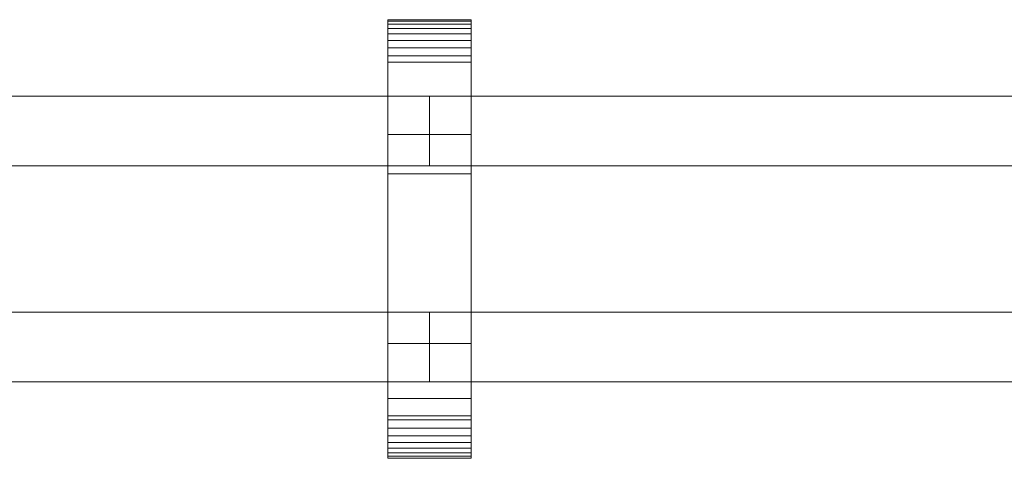
# Model space of a CAD drawing. Units: millimetres. Extents: x 0 to 4314, y -130 to 130.
# Drawn here: x 1586 to 1869, y -63 to 63 of the extents above; entities that cross this region are included whole.
import ezdxf

# ---------------------------------------------------------------- set-up
doc = ezdxf.new("R2010")
doc.units = ezdxf.units.MM
doc.header["$LTSCALE"] = 5.08
doc.layers.add('ﾚｲｵｽ4型010', color=7, linetype='Continuous')

# ---------------------------------------------------------------- blocks, each defined once
blk = doc.blocks.new('U___4型010_dxf')
at = {"color": 250, "linetype": 'Continuous', "lineweight": 15}
for points in [[(1715.8, -63, 1110), (1691.8, -63, 1110), (1691.8, 63, 1110), (1715.8, 63, 1110)], [(1715.8, 63, 1110), (1691.8, 63, 1110), (1691.8, 63, 1122.877), (1715.8, 63, 1122.877)], [(1715.8, 63, 1122.877), (1691.8, 63, 1122.877), (1691.8, 63, 1124.102), (1715.8, 63, 1124.102)], [(1715.8, 63, 1124.102), (1691.8, 63, 1124.102), (1691.8, 62.575, 1126.515), (1715.8, 62.575, 1126.515)], [(1691.8, -62.927, 1124.762), (1691.8, 62.575, 1126.515), (1691.8, 63, 1124.102)], [(1691.8, -63, 1122.877), (1691.8, -62.927, 1124.762), (1691.8, 63, 1124.102)], [(1691.8, -63, 1110), (1691.8, -63, 1122.877), (1691.8, 63, 1110)], [(1691.8, 63, 1110), (1691.8, -63, 1122.877), (1691.8, 63, 1124.102)], [(1715.8, -63, 130), (1715.8, 63, 130), (1691.8, 63, 130), (1691.8, -63, 130)], [(1715.8, 63, 130), (1715.8, 63, 117.123), (1691.8, 63, 117.123), (1691.8, 63, 130)], [(1715.8, 63, 117.123), (1715.8, 63, 115.898), (1691.8, 63, 115.898), (1691.8, 63, 117.123)], [(1715.8, 63, 115.898), (1715.8, 62.575, 113.485), (1691.8, 62.575, 113.485), (1691.8, 63, 115.898)], [(1691.8, -63, 117.123), (1691.8, -63, 130), (1691.8, 63, 130)], [(1691.8, -63, 117.123), (1691.8, 63, 130), (1691.8, 63, 115.898)], [(1691.8, -62.927, 115.238), (1691.8, -63, 117.123), (1691.8, 63, 115.898)], [(1691.8, -62.927, 115.238), (1691.8, 63, 115.898), (1691.8, 62.575, 113.485)], [(1691.8, 30, 130), (1691.8, 63, 130), (1715.8, 63, 130), (1715.8, 30, 130)], [(1715.8, 30, 1110), (1715.8, 63, 1110), (1691.8, 63, 1110), (1691.8, 30, 1110)], [(1691.8, 30, 130), (1691.8, 30, 1110), (1691.8, 63, 1110), (1691.8, 63, 130)], [(1691.8, 63, 130), (1691.8, 63, 1110), (1715.8, 63, 1110), (1715.8, 63, 130)], [(1715.8, 62.575, 1126.515), (1691.8, 62.575, 1126.515), (1691.8, 61.737, 1128.817), (1715.8, 61.737, 1128.817)], [(1691.8, -62.388, 1127.152), (1691.8, 61.737, 1128.817), (1691.8, 62.575, 1126.515)], [(1691.8, -62.927, 1124.762), (1691.8, -62.388, 1127.152), (1691.8, 62.575, 1126.515)], [(1715.8, 62.575, 113.485), (1715.8, 61.737, 111.183), (1691.8, 61.737, 111.183), (1691.8, 62.575, 113.485)], [(1691.8, -62.388, 112.848), (1691.8, -62.927, 115.238), (1691.8, 62.575, 113.485)], [(1691.8, -62.388, 112.848), (1691.8, 62.575, 113.485), (1691.8, 61.737, 111.183)], [(1715.8, 63, 1124.102), (1715.8, 62.575, 1126.515), (1715.8, -62.927, 1124.762)], [(1715.8, 63, 1124.102), (1715.8, -62.927, 1124.762), (1715.8, -63, 1122.877)], [(1715.8, 63, 1110), (1715.8, 63, 1124.102), (1715.8, -63, 1122.877)], [(1715.8, 63, 1110), (1715.8, -63, 1122.877), (1715.8, -63, 1110)], [(1715.8, 63, 130), (1715.8, -63, 130), (1715.8, -63, 117.123)], [(1715.8, 63, 115.898), (1715.8, 63, 130), (1715.8, -63, 117.123)], [(1715.8, 63, 115.898), (1715.8, -63, 117.123), (1715.8, -62.927, 115.238)], [(1715.8, 62.575, 113.485), (1715.8, 63, 115.898), (1715.8, -62.927, 115.238)], [(1715.8, 63, 130), (1715.8, 63, 1110), (1715.8, 30, 1110), (1715.8, 30, 130)], [(1715.8, 62.575, 1126.515), (1715.8, 61.737, 1128.817), (1715.8, -62.388, 1127.152)], [(1715.8, 62.575, 1126.515), (1715.8, -62.388, 1127.152), (1715.8, -62.927, 1124.762)], [(1715.8, 62.575, 113.485), (1715.8, -62.927, 115.238), (1715.8, -62.388, 112.848)], [(1715.8, 61.737, 111.183), (1715.8, 62.575, 113.485), (1715.8, -62.388, 112.848)], [(1715.8, 61.737, 1128.817), (1691.8, 61.737, 1128.817), (1691.8, 60.512, 1130.938), (1715.8, 60.512, 1130.938)], [(1691.8, -61.442, 1129.411), (1691.8, 60.512, 1130.938), (1691.8, 61.737, 1128.817)], [(1691.8, -62.388, 1127.152), (1691.8, -61.442, 1129.411), (1691.8, 61.737, 1128.817)], [(1715.8, 61.737, 111.183), (1715.8, 60.512, 109.062), (1691.8, 60.512, 109.062), (1691.8, 61.737, 111.183)], [(1691.8, -61.442, 110.589), (1691.8, -62.388, 112.848), (1691.8, 61.737, 111.183)], [(1691.8, -61.442, 110.589), (1691.8, 61.737, 111.183), (1691.8, 60.512, 109.062)], [(1715.8, 60.512, 1130.938), (1691.8, 60.512, 1130.938), (1691.8, 58.937, 1132.815), (1715.8, 58.937, 1132.815)], [(1691.8, -60.118, 1131.473), (1691.8, 58.937, 1132.815), (1691.8, 60.512, 1130.938)], [(1691.8, -61.442, 1129.411), (1691.8, -60.118, 1131.473), (1691.8, 60.512, 1130.938)], [(1715.8, 60.512, 109.062), (1715.8, 58.937, 107.185), (1691.8, 58.937, 107.185), (1691.8, 60.512, 109.062)], [(1691.8, -60.118, 108.527), (1691.8, -61.442, 110.589), (1691.8, 60.512, 109.062)], [(1691.8, -60.118, 108.527), (1691.8, 60.512, 109.062), (1691.8, 58.937, 107.185)], [(1715.8, 61.737, 1128.817), (1715.8, 60.512, 1130.938), (1715.8, -61.442, 1129.411)], [(1715.8, 61.737, 1128.817), (1715.8, -61.442, 1129.411), (1715.8, -62.388, 1127.152)], [(1715.8, 61.737, 111.183), (1715.8, -62.388, 112.848), (1715.8, -61.442, 110.589)], [(1715.8, 60.512, 109.062), (1715.8, 61.737, 111.183), (1715.8, -61.442, 110.589)], [(1715.8, 60.512, 1130.938), (1715.8, 58.937, 1132.815), (1715.8, -60.118, 1131.473)], [(1715.8, 60.512, 1130.938), (1715.8, -60.118, 1131.473), (1715.8, -61.442, 1129.411)], [(1715.8, 60.512, 109.062), (1715.8, -61.442, 110.589), (1715.8, -60.118, 108.527)], [(1715.8, 58.937, 107.185), (1715.8, 60.512, 109.062), (1715.8, -60.118, 108.527)], [(1715.8, 58.937, 1132.815), (1691.8, 58.937, 1132.815), (1691.8, 57.061, 1134.389), (1715.8, 57.061, 1134.389)], [(1691.8, -58.457, 1133.273), (1691.8, 57.061, 1134.389), (1691.8, 58.937, 1132.815)], [(1691.8, -60.118, 1131.473), (1691.8, -58.457, 1133.273), (1691.8, 58.937, 1132.815)], [(1715.8, 58.937, 107.185), (1715.8, 57.061, 105.611), (1691.8, 57.061, 105.611), (1691.8, 58.937, 107.185)], [(1691.8, -58.457, 106.727), (1691.8, -60.118, 108.527), (1691.8, 58.937, 107.185)], [(1691.8, -58.457, 106.727), (1691.8, 58.937, 107.185), (1691.8, 57.061, 105.611)], [(1715.8, 57.061, 1134.389), (1691.8, 57.061, 1134.389), (1691.8, 54.939, 1135.614), (1715.8, 54.939, 1135.614)], [(1691.8, -56.508, 1134.757), (1691.8, 54.939, 1135.614), (1691.8, 57.061, 1134.389)], [(1691.8, -58.457, 1133.273), (1691.8, -56.508, 1134.757), (1691.8, 57.061, 1134.389)], [(1715.8, 57.061, 105.611), (1715.8, 54.939, 104.386), (1691.8, 54.939, 104.386), (1691.8, 57.061, 105.611)], [(1691.8, -56.508, 105.243), (1691.8, -58.457, 106.727), (1691.8, 57.061, 105.611)], [(1691.8, -56.508, 105.243), (1691.8, 57.061, 105.611), (1691.8, 54.939, 104.386)], [(1715.8, 58.937, 1132.815), (1715.8, 57.061, 1134.389), (1715.8, -58.457, 1133.273)], [(1715.8, 58.937, 1132.815), (1715.8, -58.457, 1133.273), (1715.8, -60.118, 1131.473)], [(1715.8, 58.937, 107.185), (1715.8, -60.118, 108.527), (1715.8, -58.457, 106.727)], [(1715.8, 57.061, 105.611), (1715.8, 58.937, 107.185), (1715.8, -58.457, 106.727)], [(1715.8, 57.061, 1134.389), (1715.8, 54.939, 1135.614), (1715.8, -56.508, 1134.757)], [(1715.8, 57.061, 1134.389), (1715.8, -56.508, 1134.757), (1715.8, -58.457, 1133.273)], [(1715.8, 57.061, 105.611), (1715.8, -58.457, 106.727), (1715.8, -56.508, 105.243)], [(1715.8, 54.939, 104.386), (1715.8, 57.061, 105.611), (1715.8, -56.508, 105.243)], [(1715.8, 54.939, 1135.614), (1691.8, 54.939, 1135.614), (1691.8, 52.637, 1136.452), (1715.8, 52.637, 1136.452)], [(1691.8, -54.331, 1135.88), (1691.8, 52.637, 1136.452), (1691.8, 54.939, 1135.614)], [(1691.8, -56.508, 1134.757), (1691.8, -54.331, 1135.88), (1691.8, 54.939, 1135.614)], [(1715.8, 54.939, 104.386), (1715.8, 52.637, 103.548), (1691.8, 52.637, 103.548), (1691.8, 54.939, 104.386)], [(1691.8, -54.331, 104.12), (1691.8, -56.508, 105.243), (1691.8, 54.939, 104.386)], [(1691.8, -54.331, 104.12), (1691.8, 54.939, 104.386), (1691.8, 52.637, 103.548)], [(1715.8, 54.939, 1135.614), (1715.8, 52.637, 1136.452), (1715.8, -54.331, 1135.88)], [(1715.8, 54.939, 1135.614), (1715.8, -54.331, 1135.88), (1715.8, -56.508, 1134.757)], [(1715.8, 54.939, 104.386), (1715.8, -56.508, 105.243), (1715.8, -54.331, 104.12)], [(1715.8, 52.637, 103.548), (1715.8, 54.939, 104.386), (1715.8, -54.331, 104.12)], [(1715.8, 52.637, 1136.452), (1691.8, 52.637, 1136.452), (1691.8, 50.777, 1136.764), (1715.8, 50.777, 1136.764)], [(1691.8, -51.992, 1136.609), (1691.8, 50.777, 1136.764), (1691.8, 52.637, 1136.452)], [(1691.8, -54.331, 1135.88), (1691.8, -51.992, 1136.609), (1691.8, 52.637, 1136.452)], [(1715.8, 52.637, 103.548), (1715.8, 50.777, 103.236), (1691.8, 50.777, 103.236), (1691.8, 52.637, 103.548)], [(1691.8, -51.992, 103.391), (1691.8, -54.331, 104.12), (1691.8, 52.637, 103.548)], [(1691.8, -50.777, 103.236), (1691.8, -51.992, 103.391), (1691.8, 52.637, 103.548)], [(1691.8, -50.777, 103.236), (1691.8, 52.637, 103.548), (1691.8, 50.777, 103.236)], [(1715.8, 52.637, 1136.452), (1715.8, 50.777, 1136.764), (1715.8, -51.992, 1136.609)], [(1715.8, 52.637, 1136.452), (1715.8, -51.992, 1136.609), (1715.8, -54.331, 1135.88)], [(1715.8, 52.637, 103.548), (1715.8, -54.331, 104.12), (1715.8, -51.992, 103.391)], [(1715.8, 50.777, 103.236), (1715.8, 52.637, 103.548), (1715.8, -51.992, 103.391)], [(1715.8, 50.777, 1136.764), (1691.8, 50.777, 1136.764), (1691.8, 18.747, 1140.863), (1715.8, 18.747, 1140.863)], [(1691.8, -50.777, 1136.764), (1691.8, 18.747, 1140.863), (1691.8, 50.777, 1136.764)], [(1691.8, -51.992, 1136.609), (1691.8, -50.777, 1136.764), (1691.8, 50.777, 1136.764)], [(1715.8, 50.777, 103.236), (1715.8, 18.747, 99.137), (1691.8, 18.747, 99.137), (1691.8, 50.777, 103.236)], [(1691.8, -45.799, 101.321), (1691.8, -50.777, 103.236), (1691.8, 50.777, 103.236)], [(1691.8, 18.747, 99.137), (1691.8, -45.799, 101.321), (1691.8, 50.777, 103.236)], [(1715.8, 50.777, 1136.764), (1715.8, 18.747, 1140.863), (1715.8, -45.799, 1138.679)], [(1715.8, 50.777, 1136.764), (1715.8, -45.799, 1138.679), (1715.8, -50.777, 1136.764)], [(1715.8, 50.777, 1136.764), (1715.8, -50.777, 1136.764), (1715.8, -51.992, 1136.609)], [(1715.8, 50.777, 103.236), (1715.8, -51.992, 103.391), (1715.8, -50.777, 103.236)], [(1715.8, 50.777, 103.236), (1715.8, -50.777, 103.236), (1715.8, -45.799, 101.321)], [(1715.8, 18.747, 99.137), (1715.8, 50.777, 103.236), (1715.8, -45.799, 101.321)], [(1503.7, 41, 647), (1503.7, 21, 647), (1703.8, 21, 254), (1703.8, 41, 254)], [(1703.8, 41, 210), (1703.8, 21, 210), (1503.7, 21, 603), (1503.7, 41, 603)], [(1503.7, 41, 603), (1503.7, 41, 647), (1703.8, 41, 254), (1703.8, 41, 210)], [(1503.7, 41, 1039), (1503.7, 21, 1039), (1703.8, 21, 646), (1703.8, 41, 646)], [(1703.8, 41, 602), (1703.8, 21, 602), (1503.7, 21, 995), (1503.7, 41, 995)], [(1503.7, 41, 995), (1503.7, 41, 1039), (1703.8, 41, 646), (1703.8, 41, 602)], [(1703.8, 41, 603), (1703.8, 21, 603), (1703.8, 21, 647), (1703.8, 41, 647)], [(1703.8, 41, 647), (1703.8, 21, 647), (1903.9, 21, 254), (1903.9, 41, 254)], [(1903.9, 41, 210), (1903.9, 21, 210), (1703.8, 21, 603), (1703.8, 41, 603)], [(1703.8, 41, 603), (1703.8, 41, 647), (1903.9, 41, 254), (1903.9, 41, 210)], [(1703.8, 41, 995), (1703.8, 21, 995), (1703.8, 21, 1039), (1703.8, 41, 1039)], [(1703.8, 41, 1039), (1703.8, 21, 1039), (1903.9, 21, 646), (1903.9, 41, 646)], [(1903.9, 41, 602), (1903.9, 21, 602), (1703.8, 21, 995), (1703.8, 41, 995)], [(1703.8, 41, 995), (1703.8, 41, 1039), (1903.9, 41, 646), (1903.9, 41, 602)], [(1703.8, 41, 254), (1703.8, 21, 254), (1703.8, 21, 210), (1703.8, 41, 210)], [(1703.8, 41, 646), (1703.8, 21, 646), (1703.8, 21, 602), (1703.8, 41, 602)], [(1715.8, 30, 130), (1715.8, 30, 1110), (1691.8, 30, 1110), (1691.8, 30, 130)], [(1503.7, 21, 603), (1703.8, 21, 210), (1703.8, 21, 254), (1503.7, 21, 647)], [(1503.7, 21, 995), (1703.8, 21, 602), (1703.8, 21, 646), (1503.7, 21, 1039)], [(1703.8, 21, 603), (1903.9, 21, 210), (1903.9, 21, 254), (1703.8, 21, 647)], [(1703.8, 21, 995), (1903.9, 21, 602), (1903.9, 21, 646), (1703.8, 21, 1039)], [(1715.8, 18.747, 1140.863), (1691.8, 18.747, 1140.863), (1691.8, -45.799, 1138.679), (1715.8, -45.799, 1138.679)], [(1691.8, -50.777, 1136.764), (1691.8, -45.799, 1138.679), (1691.8, 18.747, 1140.863)], [(1715.8, 18.747, 99.137), (1715.8, -45.799, 101.321), (1691.8, -45.799, 101.321), (1691.8, 18.747, 99.137)], [(1503.7, -21, 254), (1503.7, -41, 254), (1703.8, -41, 647), (1703.8, -21, 647)], [(1703.8, -21, 603), (1703.8, -41, 603), (1503.7, -41, 210), (1503.7, -21, 210)], [(1503.7, -21, 210), (1503.7, -21, 254), (1703.8, -21, 647), (1703.8, -21, 603)], [(1503.7, -21, 646), (1503.7, -41, 646), (1703.8, -41, 1039), (1703.8, -21, 1039)], [(1703.8, -21, 995), (1703.8, -41, 995), (1503.7, -41, 602), (1503.7, -21, 602)], [(1503.7, -21, 602), (1503.7, -21, 646), (1703.8, -21, 1039), (1703.8, -21, 995)], [(1703.8, -21, 210), (1703.8, -41, 210), (1703.8, -41, 254), (1703.8, -21, 254)], [(1703.8, -21, 254), (1703.8, -41, 254), (1903.9, -41, 647), (1903.9, -21, 647)], [(1903.9, -21, 603), (1903.9, -41, 603), (1703.8, -41, 210), (1703.8, -21, 210)], [(1703.8, -21, 210), (1703.8, -21, 254), (1903.9, -21, 647), (1903.9, -21, 603)], [(1703.8, -21, 602), (1703.8, -41, 602), (1703.8, -41, 646), (1703.8, -21, 646)], [(1703.8, -21, 646), (1703.8, -41, 646), (1903.9, -41, 1039), (1903.9, -21, 1039)], [(1903.9, -21, 995), (1903.9, -41, 995), (1703.8, -41, 602), (1703.8, -21, 602)], [(1703.8, -21, 602), (1703.8, -21, 646), (1903.9, -21, 1039), (1903.9, -21, 995)], [(1703.8, -21, 647), (1703.8, -41, 647), (1703.8, -41, 603), (1703.8, -21, 603)], [(1703.8, -21, 1039), (1703.8, -41, 1039), (1703.8, -41, 995), (1703.8, -21, 995)], [(1691.8, -63, 130), (1691.8, -30, 130), (1715.8, -30, 130), (1715.8, -63, 130)], [(1715.8, -63, 1110), (1715.8, -30, 1110), (1691.8, -30, 1110), (1691.8, -63, 1110)], [(1691.8, -63, 130), (1691.8, -63, 1110), (1691.8, -30, 1110), (1691.8, -30, 130)], [(1691.8, -30, 130), (1691.8, -30, 1110), (1715.8, -30, 1110), (1715.8, -30, 130)], [(1715.8, -30, 130), (1715.8, -30, 1110), (1715.8, -63, 1110), (1715.8, -63, 130)], [(1503.7, -41, 210), (1703.8, -41, 603), (1703.8, -41, 647), (1503.7, -41, 254)], [(1503.7, -41, 602), (1703.8, -41, 995), (1703.8, -41, 1039), (1503.7, -41, 646)], [(1703.8, -41, 210), (1903.9, -41, 603), (1903.9, -41, 647), (1703.8, -41, 254)], [(1703.8, -41, 602), (1903.9, -41, 995), (1903.9, -41, 1039), (1703.8, -41, 646)], [(1715.8, -45.799, 1138.679), (1691.8, -45.799, 1138.679), (1691.8, -50.777, 1136.764), (1715.8, -50.777, 1136.764)], [(1715.8, -45.799, 101.321), (1715.8, -50.777, 103.236), (1691.8, -50.777, 103.236), (1691.8, -45.799, 101.321)], [(1715.8, -50.777, 1136.764), (1691.8, -50.777, 1136.764), (1691.8, -51.992, 1136.609), (1715.8, -51.992, 1136.609)], [(1715.8, -50.777, 103.236), (1715.8, -51.992, 103.391), (1691.8, -51.992, 103.391), (1691.8, -50.777, 103.236)], [(1715.8, -51.992, 1136.609), (1691.8, -51.992, 1136.609), (1691.8, -54.331, 1135.88), (1715.8, -54.331, 1135.88)], [(1715.8, -51.992, 103.391), (1715.8, -54.331, 104.12), (1691.8, -54.331, 104.12), (1691.8, -51.992, 103.391)], [(1715.8, -54.331, 1135.88), (1691.8, -54.331, 1135.88), (1691.8, -56.508, 1134.757), (1715.8, -56.508, 1134.757)], [(1715.8, -54.331, 104.12), (1715.8, -56.508, 105.243), (1691.8, -56.508, 105.243), (1691.8, -54.331, 104.12)], [(1715.8, -56.508, 1134.757), (1691.8, -56.508, 1134.757), (1691.8, -58.457, 1133.273), (1715.8, -58.457, 1133.273)], [(1715.8, -56.508, 105.243), (1715.8, -58.457, 106.727), (1691.8, -58.457, 106.727), (1691.8, -56.508, 105.243)], [(1715.8, -58.457, 1133.273), (1691.8, -58.457, 1133.273), (1691.8, -60.118, 1131.473), (1715.8, -60.118, 1131.473)], [(1715.8, -58.457, 106.727), (1715.8, -60.118, 108.527), (1691.8, -60.118, 108.527), (1691.8, -58.457, 106.727)], [(1715.8, -60.118, 1131.473), (1691.8, -60.118, 1131.473), (1691.8, -61.442, 1129.411), (1715.8, -61.442, 1129.411)], [(1715.8, -60.118, 108.527), (1715.8, -61.442, 110.589), (1691.8, -61.442, 110.589), (1691.8, -60.118, 108.527)], [(1715.8, -61.442, 1129.411), (1691.8, -61.442, 1129.411), (1691.8, -62.388, 1127.152), (1715.8, -62.388, 1127.152)], [(1715.8, -61.442, 110.589), (1715.8, -62.388, 112.848), (1691.8, -62.388, 112.848), (1691.8, -61.442, 110.589)], [(1715.8, -62.388, 1127.152), (1691.8, -62.388, 1127.152), (1691.8, -62.927, 1124.762), (1715.8, -62.927, 1124.762)], [(1715.8, -62.388, 112.848), (1715.8, -62.927, 115.238), (1691.8, -62.927, 115.238), (1691.8, -62.388, 112.848)], [(1715.8, -62.927, 1124.762), (1691.8, -62.927, 1124.762), (1691.8, -63, 1122.877), (1715.8, -63, 1122.877)], [(1715.8, -62.927, 115.238), (1715.8, -63, 117.123), (1691.8, -63, 117.123), (1691.8, -62.927, 115.238)], [(1715.8, -63, 1122.877), (1691.8, -63, 1122.877), (1691.8, -63, 1110), (1715.8, -63, 1110)], [(1715.8, -63, 117.123), (1715.8, -63, 130), (1691.8, -63, 130), (1691.8, -63, 117.123)], [(1715.8, -63, 130), (1715.8, -63, 1110), (1691.8, -63, 1110), (1691.8, -63, 130)]]:
    blk.add_3dface(points, dxfattribs=at)

msp = doc.modelspace()

# ---------------------------------------------------------------- block references
at = {"layer": 'ﾚｲｵｽ4型010', "color": 7}
msp.add_blockref('U___4型010_dxf', (0, 0), dxfattribs=at)

doc.saveas('drawing.dxf')
